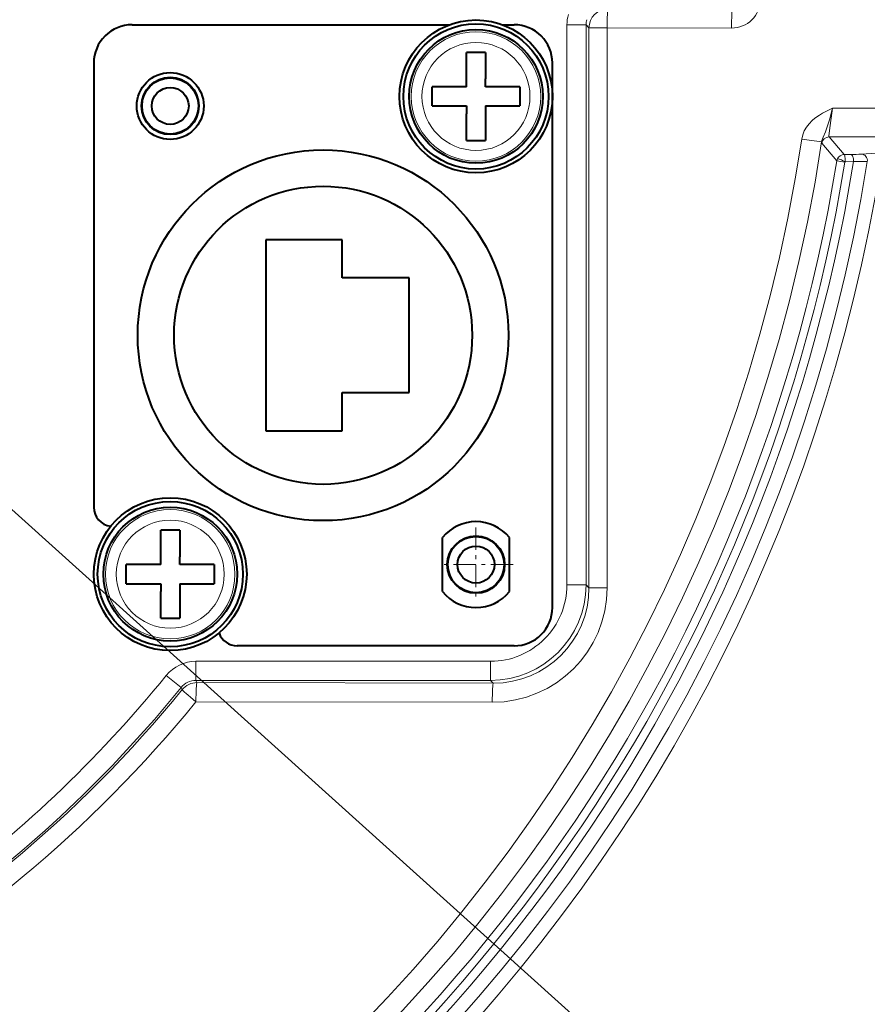
# Model space of a CAD drawing. Extents: x 120 to 1146, y 44 to 810.
# Drawn here: x 596 to 618, y 684 to 710 of the extents above; entities that cross this region are included whole.
import ezdxf

# ---------------------------------------------------------------- set-up
doc = ezdxf.new("R2010")
doc.units = 0
doc.linetypes.add('DASHDOT', pattern=[18.5, 12, -3, 0.5, -3])

msp = doc.modelspace()

# ---------------------------------------------------------------- linework, layer by layer
at = {"color": 7, "lineweight": 13}
for p, q in [((581.434021, 710.040161), (625.56842, 670.273376)), ((610.589844, 709.985474), (610.090149, 709.985474)), ((610.090149, 695.333618), (610.090149, 709.985474)), ((610.589844, 695.333618), (610.589844, 709.985474)), ((610.589844, 709.985474), (610.666992, 709.908325)), ((610.666992, 709.908325), (610.666992, 695.256531)), ((610.666992, 709.908325), (611.140503, 709.908325)), ((611.140503, 709.908325), (611.140503, 695.256531)), ((611.140503, 709.908325), (614.396912, 709.902405)), ((617.041992, 707.805054), (624.143921, 707.805054)), ((616.948059, 707.055481), (623.706055, 707.055481)), ((617.34137, 706.59552), (616.948059, 707.055481)), ((617.150757, 706.433716), (616.75824, 706.892822)), ((617.153076, 706.430969), (617.150757, 706.433716)), ((617.363708, 706.396545), (617.15332, 706.430725)), ((617.342407, 706.594299), (617.34137, 706.59552)), ((617.34259, 706.594055), (617.518066, 706.596558)), ((618.170349, 706.631226), (617.801941, 706.605347)), ((617.367188, 706.40802), (617.363708, 706.396545)), ((617.367188, 706.40802), (617.590271, 706.411194)), ((610.589844, 695.333618), (610.090149, 695.333618)), ((610.666992, 695.256531), (610.589844, 695.333618)), ((610.666992, 695.256531), (611.140503, 695.256531)), ((600.381958, 692.835144), (600.381958, 693.334839)), ((608.09137, 693.334839), (600.381958, 693.334839)), ((608.09137, 692.835144), (608.09137, 693.334839)), ((599.605835, 692.965088), (599.993896, 692.650269)), ((608.09137, 692.835144), (600.381958, 692.835144)), ((600.381958, 692.835144), (600.409302, 692.77771)), ((600.409302, 692.77771), (608.162964, 692.76355)), ((608.162964, 692.76355), (608.09137, 692.835144)), ((599.993896, 692.650269), (600.021484, 692.59314)), ((600.383118, 692.278015), (608.136841, 692.263855))]:
    msp.add_line(p, q, dxfattribs=at)
at = {"color": 7, "lineweight": 40}
for p, q in [((598.709839, 709.990173), (607.013855, 709.990173)), ((608.405823, 709.990173), (608.709839, 709.990173)), ((607.959839, 709.265198), (607.459839, 709.265198)), ((607.459839, 708.365173), (607.459839, 709.265198)), ((607.959839, 709.265198), (607.959839, 708.572815)), ((597.709839, 708.990173), (597.709839, 697.365173)), ((609.709839, 694.740173), (609.709839, 708.990173)), ((607.959839, 708.365173), (607.959839, 708.572815)), ((607.459839, 708.365173), (606.559814, 708.365173)), ((606.559814, 707.865173), (606.559814, 708.365173)), ((608.859863, 708.365173), (607.959839, 708.365173)), ((608.859863, 708.365173), (608.859863, 707.865173)), ((606.559814, 707.865173), (607.459839, 707.865173)), ((607.459839, 707.865173), (607.459839, 707.657532)), ((607.959839, 707.865173), (607.959839, 706.965149)), ((607.959839, 707.865173), (608.859863, 707.865173)), ((607.459839, 706.965149), (607.459839, 707.657532)), ((607.459839, 706.965149), (607.959839, 706.965149)), ((602.209839, 704.365173), (602.209839, 699.365173)), ((604.209839, 704.365173), (602.209839, 704.365173)), ((604.209839, 703.365173), (604.209839, 704.365173)), ((605.959839, 703.365173), (604.209839, 703.365173)), ((605.959839, 700.365173), (605.959839, 703.365173)), ((604.209839, 700.365173), (605.959839, 700.365173)), ((604.209839, 699.365173), (604.209839, 700.365173)), ((602.209839, 699.365173), (604.209839, 699.365173)), ((599.959839, 696.765198), (599.459839, 696.765198)), ((599.459839, 695.865173), (599.459839, 696.765198)), ((599.959839, 696.765198), (599.959839, 696.072815)), ((606.834839, 695.158081), (606.834839, 696.572266)), ((608.584839, 695.158081), (608.584839, 696.572266)), ((599.459839, 695.865173), (598.559814, 695.865173)), ((598.559814, 695.365173), (598.559814, 695.865173)), ((599.959839, 695.865173), (599.959839, 696.072815)), ((600.859863, 695.865173), (599.959839, 695.865173)), ((600.859863, 695.865173), (600.859863, 695.365173)), ((598.559814, 695.365173), (599.459839, 695.365173)), ((599.459839, 695.365173), (599.459839, 695.157532)), ((599.959839, 695.365173), (599.959839, 694.465149)), ((599.959839, 695.365173), (600.859863, 695.365173)), ((599.459839, 694.465149), (599.459839, 695.157532)), ((599.459839, 694.465149), (599.959839, 694.465149)), ((608.709839, 693.740173), (601.459839, 693.740173))]:
    msp.add_line(p, q, dxfattribs=at)
at = {"color": 7, "linetype": 'DASHDOT', "lineweight": 13, "ltscale": 0.048749}
for p, q in [((607.709839, 696.840149), (607.709839, 694.890198)), ((608.684814, 695.865173), (606.734863, 695.865173))]:
    msp.add_line(p, q, dxfattribs=at)
at = {"color": 7, "lineweight": 13}
for points in [[(616.235535, 706.998901), (616.261169, 707.109985), (616.301147, 707.21228), (616.359314, 707.315186), (616.425049, 707.4021), (616.50531, 707.485046), (616.572937, 707.542358), (616.698303, 707.628967), (616.775208, 707.673523), (616.916199, 707.745483), (617.041992, 707.805054)], [(616.755676, 706.923706), (616.764099, 706.965576), (616.794556, 707.050171), (616.856079, 707.192078), (616.959595, 707.502319), (617.041992, 707.805054)], [(616.948059, 707.055481), (616.947632, 707.056396), (616.946899, 707.059448), (616.946655, 707.079163), (616.960876, 707.22052), (617.041992, 707.805054)], [(617.367188, 706.40802), (617.36908, 706.4776), (617.359009, 706.564575), (617.350769, 706.586487), (617.346008, 706.592346), (617.34259, 706.594055)]]:
    msp.add_lwpolyline(points, dxfattribs=at)
at = {"color": 7, "lineweight": 40}
for centre, radius in [((607.709839, 708.115173), 2), ((607.709839, 708.115173), 1.9), ((607.709839, 708.115173), 1.75), ((599.709839, 707.865173), 0.875), ((599.709839, 707.865173), 0.75), ((599.709839, 707.865173), 0.736986), ((599.709839, 707.865173), 0.482545), ((603.709839, 701.865173), 4.85), ((603.709839, 701.865173), 3.9), ((599.709839, 695.615173), 2), ((599.709839, 695.615173), 1.9), ((599.709839, 695.615173), 1.75), ((607.709839, 695.865173), 0.75), ((607.709839, 695.865173), 0.736986), ((607.709839, 695.865173), 0.482545)]:
    msp.add_circle(centre, radius, dxfattribs=at)
at = {"color": 7, "lineweight": 13}
for centre, radius in [((607.709839, 708.115173), 1.693557), ((607.709839, 708.115173), 1.412816), ((599.709839, 695.615173), 1.693557), ((599.709839, 695.615173), 1.412816)]:
    msp.add_circle(centre, radius, dxfattribs=at)
for centre, radius, start, end in [((574.459839, 713.365173), 56.488946, 90.000003, 357.590464), ((574.459839, 713.365173), 56.447592, 358.330374, 269.999997), ((574.459839, 713.365173), 44.4023, 8.971313, 202.621964), ((574.459839, 713.365173), 44.042231, 9.079507, 269.999997), ((574.459839, 713.365173), 43.687437, 9.159051, 241.352115), ((574.459839, 713.365173), 43.466119, 9.225641, 241.352115), ((574.459839, 713.365173), 43.252959, 9.225641, 241.352115), ((574.382324, 713.365234), 42.860168, 89.896259, 351.356301), ((574.356201, 713.365234), 42.360473, 89.895036, 351.356484), ((574.459839, 713.365173), 56.447592, 269.999997, 357.616771), ((614.399597, 710.650818), 0.748308, 269.794873, 359.978713), ((611.090271, 709.985474), 1.000108, 164.033891, 180.00147), ((611.090027, 709.986084), 0.500166, 164.095896, 180.074048), ((619.521545, 727.618652), 20.879467, 260.945332, 262.387622), ((616.947937, 706.863525), 0.191954, 89.965278, 171.230138), ((616.837463, 706.913635), 0.082133, 172.999922, 194.724189), ((574.459839, 713.365173), 44.4023, 202.621964, 351.028685), ((574.459839, 713.365173), 43.252959, 241.352115, 350.774359), ((617.344482, 706.399536), 0.193729, 154.827766, 170.724635), ((617.345337, 706.399963), 0.194176, 90.803588, 155.057411), ((617.479065, 712.675171), 6.078596, 270.367837, 273.044814), ((574.459839, 713.365173), 43.687437, 241.352115, 350.840949), ((574.459839, 713.365173), 43.466119, 241.352115, 350.774359), ((574.459839, 713.365173), 44.042231, 269.999997, 350.920495), ((617.690491, 714.615723), 8.204926, 269.30004, 271.814027), ((608.091919, 695.333069), 1.998192, 269.984213, 0.015787), ((608.091187, 695.333801), 2.498642, 270.004471, 359.995529), ((600.381958, 692.33551), 0.99932, 89.998104, 140.95068), ((574.459839, 713.365173), 32.380332, 305.786931, 320.948779), ((600.381653, 692.336182), 0.498982, 89.96107, 140.987713), ((600.409607, 692.277405), 0.50034, 90.035096, 140.866791), ((574.520935, 713.365234), 32.890079, 276.584908, 320.834647), ((574.459839, 713.365173), 32.880027, 305.786931, 320.948779), ((574.494812, 713.365234), 33.389774, 276.586492, 320.835654)]:
    msp.add_arc(centre, radius, start, end, dxfattribs=at)
at = {"color": 7, "lineweight": 40}
for centre, radius, start, end in [((574.459839, 713.365173), 56.489227, 270.000004, 357.590285), ((598.709839, 708.990173), 1, 90.000003, 180.000005), ((608.709839, 708.990173), 1, 0, 90.000003), ((598.209839, 697.365173), 0.5, 180.000005, 263.281646), ((607.709839, 695.865173), 1.125, 38.942443, 141.057559), ((607.709839, 695.865173), 1.125, 218.942441, 321.057557), ((608.709839, 694.740173), 1, 269.999997, 360), ((601.459839, 694.240173), 0.5, 199.118705, 269.999997), ((574.459839, 713.365173), 56.5, 204.768843, 335.231152)]:
    msp.add_arc(centre, radius, start, end, dxfattribs=at)
at = {"color": 7, "lineweight": 13}
for centre, major_axis, ratio, start_param, end_param in [((611.166687, 709.908325), (-0.353577, -0.353577), 0.998783, 3.927599805, 5.497178156), ((611.166687, 709.908325), (0.000916, 0.5), 0.052336, 0.034954508, 1.570892108), ((614.423096, 709.902405), (0.000916, 0.5), 0.052336, 0.034954508, 1.570892108), ((617.304688, 706.418152), (0.135986, -0.06311), 0.12511, 1.151769243, 3.099507322), ((617.517761, 706.422913), (0.002441, -0.173767), 0.417351, 1.497539069, 3.103179055), ((617.801636, 706.438843), (0.011658, -0.166199), 0.89885, 1.364888858, 3.061875537), ((608.133179, 695.265686), (2.618713, -1.483826), 0.99645, 5.227601632, 6.797180851), ((608.159302, 695.265686), (2.166565, -1.268311), 0.995533, 5.241506662, 6.811085026), ((600.409302, 692.278015), (0.000916, 0.5), 0.052336, 0.034954508, 1.570892108), ((600.409302, 692.278015), (0.387695, -0.315796), 0.03308, 3.176518361, 4.671799795), ((608.162964, 692.263855), (0.000916, 0.5), 0.052336, 0.034954508, 1.570892108)]:
    msp.add_ellipse(centre, major_axis=major_axis, ratio=ratio, start_param=start_param, end_param=end_param, dxfattribs=at)

doc.saveas('drawing.dxf')
